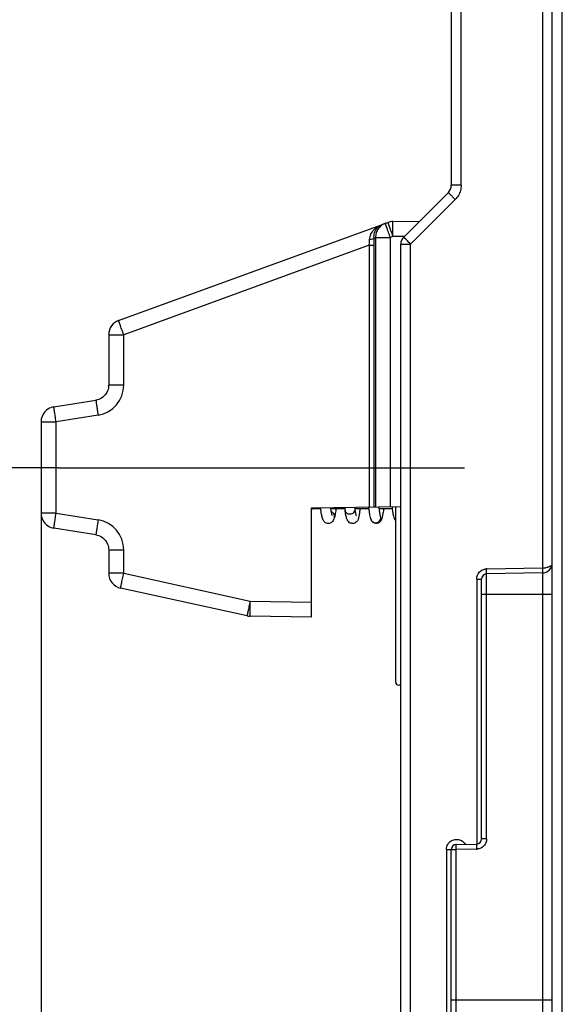
# Model space of a CAD drawing. Units: millimetres. Extents: x 0 to 420, y 0 to 297.
# Drawn here: x 127 to 135, y 157 to 172 of the extents above; entities that cross this region are included whole.
import ezdxf

# ---------------------------------------------------------------- set-up
doc = ezdxf.new("R2010")
doc.units = ezdxf.units.MM
doc.header["$LTSCALE"] = 23.1
doc.linetypes.add('CENTER', pattern=[0.6, 0.375, -0.075, 0.075, -0.075])
doc.layers.get('0').update_dxf_attribs({"linetype": 'CONTINUOUS'})
doc.layers.add('01_STD_DATUMS', color=7, linetype='CONTINUOUS')
doc.layers.add('INTF_1', color=7, linetype='CONTINUOUS')
doc.styles.get("Standard").update_dxf_attribs({"font": 'txt', "width": 0.8})
doc.dimstyles.new('DIMSTYLE_1', dxfattribs={"dimtxt": 2.5, "dimasz": 2.5, "dimexe": 1, "dimexo": 0, "dimtad": 1, "dimdec": 0, "dimlfac": 6.666667, "dimtxsty": 'STANDARD', "dimblk": '_FILLED', "dimblk1": '_FILLED', "dimblk2": '_FILLED', "dimcen": 0.09, "dimazin": 2, "dimtp": 0.5, "dimtm": 0.5, "dimtfac": 1, "dimtdec": 0, "dimtofl": 0, "dimtmove": 0, "dimatfit": 3, "dimldrblk": '_FILLED', "dimfxl": 1, "dimtolj": 1, "dimarcsym": 0})
doc.dimstyles.new('DIMSTYLE_4', dxfattribs={"dimtxt": 2.5, "dimasz": 2.5, "dimexe": 1, "dimexo": 0, "dimtad": 1, "dimdec": 0, "dimlfac": 6.666667, "dimtxsty": 'STANDARD', "dimblk": '_FILLED', "dimblk1": '_FILLED', "dimblk2": '_FILLED', "dimcen": 0.09, "dimazin": 2, "dimtp": 0.2, "dimtm": 0.2, "dimtfac": 1, "dimtdec": 0, "dimtofl": 0, "dimtmove": 0, "dimatfit": 3, "dimldrblk": '_FILLED', "dimfxl": 1, "dimtolj": 1, "dimarcsym": 0})
doc.dimstyles.new('DIMSTYLE_7', dxfattribs={"dimtxt": 2.5, "dimasz": 2.5, "dimexe": 1, "dimexo": 0, "dimtad": 1, "dimlfac": 6.666667, "dimtxsty": 'STANDARD', "dimblk": '_FILLED', "dimblk1": '_FILLED', "dimblk2": '_FILLED', "dimcen": 0.09, "dimazin": 2, "dimtp": 0.5, "dimtm": 0.5, "dimtfac": 1, "dimtofl": 0, "dimtmove": 0, "dimatfit": 3, "dimldrblk": '_FILLED', "dimfxl": 1, "dimtolj": 1, "dimarcsym": 0})

# ---------------------------------------------------------------- blocks, each defined once
blk = doc.blocks.new('_FILLED')
at = {"color": 0, "linetype": 'BYBLOCK'}
blk.add_solid([(0, 0), (-1, 0.166), (-1, -0.166)], dxfattribs=at)
blk = doc.blocks.new('*D17')
at = {"color": 2, "linetype": 'CONTINUOUS'}
for p, q in [((127.938, 192.752), (83.133, 192.752)), ((84.133, 192.752), (84.133, 178.877)), ((84.133, 165.002), (84.133, 178.877)), ((127.896, 165.002), (83.133, 165.002))]:
    blk.add_line(p, q, dxfattribs=at)
at = {"color": 2, "linetype": 'CONTINUOUS', "xscale": 2.5, "yscale": 2.5, "zscale": 2.5}
for p, rotation in [((84.133, 192.752), 90.0000000078), ((84.133, 165.002), 270.0000000078)]:
    blk.add_blockref('_FILLED', p, dxfattribs=dict(at, rotation=rotation))
blk = doc.blocks.new('*D20')
at = {"color": 2, "linetype": 'CONTINUOUS'}
for p, q in [((127.896, 165.002), (83.133, 165.002)), ((84.133, 165.002), (84.133, 150.787)), ((84.133, 136.572), (84.133, 150.787)), ((126.606, 136.572), (83.133, 136.572))]:
    blk.add_line(p, q, dxfattribs=at)
at = {"color": 2, "linetype": 'CONTINUOUS', "xscale": 2.5, "yscale": 2.5, "zscale": 2.5}
for p, rotation in [((84.133, 165.002), 90.0000000078), ((84.133, 136.572), 270.0000000078)]:
    blk.add_blockref('_FILLED', p, dxfattribs=dict(at, rotation=rotation))
blk = doc.blocks.new('*D21')
at = {"color": 2, "linetype": 'CONTINUOUS'}
for p, q in [((127.645, 164.33), (127.645, 153.847)), ((125.706, 135.672), (125.706, 155.847)), ((125.706, 154.847), (120.364, 154.847)), ((120.364, 154.847), (126.675, 154.847)), ((133.645, 154.847), (126.675, 154.847)), ((127.645, 154.847), (133.645, 154.847))]:
    blk.add_line(p, q, dxfattribs=at)
at = {"color": 2, "linetype": 'CONTINUOUS', "xscale": 2.5, "yscale": 2.5, "zscale": 2.5}
for p, rotation in [((125.706, 154.847), 2e-09), ((127.645, 154.847), 180.0000000078)]:
    blk.add_blockref('_FILLED', p, dxfattribs=dict(at, rotation=rotation))

msp = doc.modelspace()

# ---------------------------------------------------------------- linework, layer by layer
at = {"layer": '01_STD_DATUMS', "color": 7, "linetype": 'CENTER'}
msp.add_line((127.8964, 165.0023), (133.9324, 165.0023), dxfattribs=at)
at = {"layer": 'INTF_1', "color": 6, "linetype": 'CONTINUOUS'}
for p, q in [((135.2357, 151.239), (135.2357, 234.4942)), ((133.7357, 176.2485), (133.7357, 169.1976)), ((133.0297, 168.4294), (133.6918, 169.0915)), ((132.9857, 136.3084), (132.9857, 168.3233)), ((135.0884, 163.4431), (134.2594, 163.4286)), ((134.1857, 159.4955), (134.1857, 163.3536)), ((133.7357, 156.8889), (133.7357, 159.3402)), ((133.8094, 159.4152), (134.112, 159.4205))]:
    msp.add_line(p, q, dxfattribs=at)
at = {"layer": 'INTF_1', "color": 9, "linetype": 'CONTINUOUS'}
for p, q in [((135.3842, 151.239), (135.3842, 229.8771)), ((135.0897, 222.3403), (135.0897, 163.5181)), ((133.8818, 169.1976), (133.8818, 176.2485)), ((133.8818, 169.1976), (133.7357, 169.1976)), ((133.7939, 168.9854), (133.1318, 168.3233)), ((132.611, 168.4213), (132.5881, 168.413)), ((132.611, 168.4213), (132.8308, 168.4213)), ((132.611, 168.4213), (132.611, 164.4258)), ((132.8677, 168.4348), (132.8308, 168.4213)), ((132.8308, 164.4296), (132.8308, 168.4213)), ((132.8516, 168.4791), (132.8518, 168.4786)), ((133.0381, 168.4377), (132.8677, 168.4348)), ((132.5169, 168.3067), (128.8713, 166.9798)), ((132.5169, 168.3067), (132.5905, 168.3067)), ((132.5169, 168.3067), (132.5169, 164.4241)), ((132.5905, 164.4254), (132.5905, 168.3067)), ((132.9857, 168.3233), (133.1318, 168.3233)), ((133.1318, 151.2049), (133.1318, 168.3233)), ((128.6482, 166.9798), (128.8713, 166.9798)), ((128.8713, 166.2315), (128.8713, 166.9798)), ((128.8713, 166.2315), (128.6482, 166.2315)), ((128.4917, 165.787), (127.8676, 165.6882)), ((128.4847, 165.8312), (128.4917, 165.787)), ((127.6446, 165.6882), (127.8676, 165.6882)), ((127.8676, 164.3296), (127.8676, 165.6882)), ((127.8676, 164.3296), (127.6446, 164.3296)), ((127.8676, 164.3296), (128.4917, 164.2307)), ((128.6482, 163.7863), (128.8713, 163.7863)), ((128.8713, 163.4381), (128.8713, 163.7863)), ((134.2628, 163.5037), (135.0897, 163.5181)), ((128.8713, 163.4381), (128.6482, 163.4381)), ((128.8713, 163.4381), (130.7495, 163.0267)), ((134.2594, 159.4955), (134.2594, 163.4286)), ((135.0884, 163.4431), (135.0884, 156.7916)), ((134.1127, 163.3536), (134.1857, 163.3536)), ((134.1127, 163.3536), (134.1127, 159.4205)), ((134.1857, 163.13), (135.2357, 163.13)), ((130.7493, 163.017), (130.7495, 163.0267)), ((130.7495, 163.0267), (131.661, 163.0108)), ((134.2594, 159.4955), (134.1857, 159.4955)), ((133.6627, 159.3402), (133.8094, 159.3402)), ((133.6627, 159.3402), (133.6627, 156.8889)), ((134.1093, 159.3455), (133.8094, 159.3402)), ((133.8094, 156.8139), (133.8094, 159.3402)), ((135.2357, 157.1047), (133.7357, 157.1047))]:
    msp.add_line(p, q, dxfattribs=at)
at = {"layer": 'INTF_1', "color": 7, "linetype": 'CONTINUOUS'}
for p, q in [((128.7963, 167.1912), (132.7938, 168.6462)), ((132.8668, 168.6597), (133.267, 168.6667)), ((128.6482, 166.9798), (128.6482, 166.2315)), ((128.6482, 166.2315), (128.6473, 166.2111)), ((127.8344, 165.9104), (128.4584, 166.0092)), ((128.4783, 166.0133), (128.4584, 166.0092)), ((128.4999, 166.0201), (128.4783, 166.0133)), ((127.6446, 165.6882), (127.6446, 164.3296)), ((131.661, 164.4092), (132.9857, 164.4323)), ((131.661, 162.7858), (131.661, 164.4092)), ((131.661, 164.4023), (131.7957, 164.4023)), ((131.9468, 164.4023), (132.1548, 164.4023)), ((132.306, 164.4023), (132.5142, 164.4023)), ((132.6654, 164.4023), (132.8629, 164.4023)), ((132.9107, 161.8223), (132.9107, 164.431)), ((128.4584, 164.0085), (127.8344, 164.1073)), ((128.4999, 163.9977), (128.5211, 163.9886)), ((128.5209, 163.9887), (128.5411, 163.9774)), ((128.541, 163.9775), (128.5601, 163.9642)), ((128.56, 163.9643), (128.5778, 163.9489)), ((128.5776, 163.9491), (128.5939, 163.9319)), ((128.5938, 163.932), (128.6082, 163.9133)), ((128.6081, 163.9135), (128.6204, 163.8935)), ((128.6204, 163.8936), (128.6306, 163.8726)), ((128.6305, 163.8728), (128.6385, 163.8511)), ((128.6384, 163.8512), (128.644, 163.8289)), ((128.6482, 163.7863), (128.6482, 163.4381)), ((130.7033, 162.8069), (128.8251, 163.2183)), ((131.661, 162.7858), (130.7475, 162.8018)), ((132.9857, 161.7773), (132.9557, 161.7773))]:
    msp.add_line(p, q, dxfattribs=at)
for points in [[(128.6473, 166.2111), (128.644, 166.1886), (128.6384, 166.1665), (128.6305, 166.1449), (128.6204, 166.1241), (128.6081, 166.1043), (128.5938, 166.0857), (128.5776, 166.0687), (128.56, 166.0535), (128.541, 166.0402), (128.5209, 166.029), (128.4999, 166.0201)], [(128.4584, 164.0085), (128.4784, 164.0044), (128.5001, 163.9976)], [(128.644, 163.8291), (128.6473, 163.8065), (128.6482, 163.7863)]]:
    msp.add_lwpolyline(points, dxfattribs=at)
at = {"layer": 'INTF_1', "color": 6, "linetype": 'CONTINUOUS'}
for centre, radius, start, end in [((133.5857, 169.1976), 0.15, 315, 360), ((133.1357, 168.3233), 0.15, 135, 180), ((135.0857, 163.5931), 0.15, 271, 360), ((134.2607, 163.3536), 0.075, 91, 180), ((134.1107, 159.4955), 0.075, 271, 360), ((133.8107, 159.3402), 0.075, 91, 180)]:
    msp.add_arc(centre, radius, start, end, dxfattribs=at)
at = {"layer": 'INTF_1', "color": 7, "linetype": 'CONTINUOUS'}
for centre, radius, start, end in [((132.8707, 168.4348), 0.225, 91, 110), ((128.8732, 166.9798), 0.225, 110, 180), ((128.4232, 166.2315), 0.225, 354.62921, 360), ((128.4232, 166.2315), 0.225, 279, 284.33452), ((127.8696, 165.6882), 0.225, 99, 180), ((128.9567, 164.7682), 2.7329, 351.70135, 352.29294), ((128.9574, 164.7681), 2.7322, 351.69965, 352.29297), ((136.0487, 164.8933), 3.9247, 186.95967, 187.648), ((135.836, 164.8651), 3.5602, 187.18445, 187.65424), ((127.8696, 164.3296), 0.225, 180, 261), ((128.8732, 163.4381), 0.225, 180, 257.64671), ((130.7515, 163.0267), 0.225, 257.64671, 269), ((132.9557, 161.8223), 0.045, 180, 270)]:
    msp.add_arc(centre, radius, start, end, dxfattribs=at)
at = {"layer": 'INTF_1', "color": 9, "linetype": 'CONTINUOUS'}
for centre, radius, start, end in [((130.3405, 168.3094), 2.2501, 359.93185, 2.64119), ((148.9381, 174.2832), 17.1016, 199.84156, 199.99775), ((128.4213, 166.2315), 0.45, 279.00002, 359.99999), ((131.9352, 164.2849), 0.0678, 345.80184, 348.71334), ((132.2294, 164.4092), 0.0904, 270.71021, 274.12927), ((128.4213, 163.7863), 0.45, 0.00002, 80.99998), ((132.6126, 164.2605), 0.0731, 199.94008, 202.76187), ((132.6138, 164.2626), 0.0757, 266.72614, 274.14092), ((134.2695, 163.3197), 0.1841, 92.09761, 99.16099), ((131.7004, 163.4586), 2.56, 0.14826, 1.00774), ((134.1026, 159.5295), 0.1841, 272.09708, 278.95723)]:
    msp.add_arc(centre, radius, start, end, dxfattribs=at)
for points, knots in [([(133.6918, 169.0915), (133.6916, 169.0913), (133.6926, 169.0903), (133.6935, 169.0889), (133.696, 169.0862), (133.6991, 169.0827), (133.7032, 169.0782), (133.7105, 169.0704), (133.7219, 169.0586), (133.7377, 169.0423), (133.7557, 169.024), (133.7747, 169.0047), (133.7875, 168.9918), (133.7939, 168.9854)], [0, 0, 0, 0, 0.005011, 0.0191827, 0.0425196, 0.0749033, 0.1162007, 0.1662751, 0.2922007, 0.4497073, 0.6283699, 0.815898, 1, 1, 1, 1]), ([(133.8818, 169.1976), (133.8817, 169.1714), (133.875, 169.119), (133.8547, 169.0701), (133.8416, 169.0476)], [0, 0, 0, 0, 0.5000107, 1, 1, 1, 1]), ([(132.7569, 168.6328), (132.7356, 168.625), (132.6952, 168.6027), (132.6477, 168.5525), (132.6175, 168.4901), (132.6108, 168.4442), (132.611, 168.4213)], [0, 0, 0, 0, 0.2490946, 0.4986457, 0.748942, 1, 1, 1, 1]), ([(132.8308, 168.4213), (132.8258, 168.435), (132.8161, 168.4619), (132.802, 168.501), (132.7892, 168.537), (132.7795, 168.5645), (132.7728, 168.5839), (132.7685, 168.5962), (132.7649, 168.6069), (132.7619, 168.6158), (132.7599, 168.622), (132.7586, 168.6261), (132.7579, 168.6284), (132.7574, 168.6302), (132.757, 168.6315), (132.7569, 168.6322), (132.7568, 168.6327), (132.7569, 168.6328)], [0, 0, 0, 0, 0.1952658, 0.3828936, 0.555718, 0.7071385, 0.7729772, 0.8313733, 0.8817686, 0.9236816, 0.9567134, 0.9697977, 0.9805523, 0.9889526, 0.9949838, 0.9986426, 1, 1, 1, 1]), ([(132.7938, 168.6462), (132.7937, 168.6462), (132.7938, 168.6458), (132.7938, 168.6453), (132.7941, 168.6442), (132.7947, 168.6422), (132.7957, 168.6387), (132.7974, 168.6334), (132.7996, 168.6267), (132.8023, 168.6186), (132.8055, 168.6092), (132.8107, 168.5942), (132.8182, 168.5727), (132.8283, 168.5442), (132.8396, 168.5126), (132.8475, 168.4905), (132.8516, 168.4791)], [0, 0, 0, 0, 0.0013325, 0.0048188, 0.0105497, 0.0185304, 0.0411968, 0.0726737, 0.1127414, 0.1611154, 0.2174505, 0.2813438, 0.4299248, 0.6026119, 0.7944659, 1, 1, 1, 1]), ([(132.8677, 168.4348), (132.8674, 168.4494), (132.867, 168.4781), (132.8664, 168.5197), (132.866, 168.5581), (132.8658, 168.5874), (132.8658, 168.6081), (132.8658, 168.6212), (132.8658, 168.6325), (132.8659, 168.6419), (132.866, 168.6485), (132.8662, 168.6528), (132.8663, 168.6552), (132.8664, 168.6571), (132.8665, 168.6585), (132.8666, 168.6592), (132.8667, 168.6597), (132.8668, 168.6597)], [0, 0, 0, 0, 0.1950473, 0.38259, 0.5554251, 0.7069106, 0.7727888, 0.8312232, 0.8816527, 0.923595, 0.9566505, 0.9697449, 0.9805082, 0.9889169, 0.9949555, 0.9986236, 1, 1, 1, 1]), ([(132.5231, 168.3894), (132.5242, 168.417), (132.5376, 168.4699), (132.5808, 168.535), (132.6365, 168.583), (132.6793, 168.6045), (132.7014, 168.6125)], [0, 0, 0, 0, 0.275394, 0.527703, 0.7667418, 1, 1, 1, 1]), ([(132.5881, 168.413), (132.5866, 168.4385), (132.5907, 168.4858), (132.6166, 168.5463), (132.6543, 168.5891), (132.6855, 168.6068), (132.7014, 168.6125)], [0, 0, 0, 0, 0.3125072, 0.5700913, 0.7931272, 1, 1, 1, 1]), ([(132.5169, 168.3067), (132.5176, 168.3138), (132.5203, 168.3413), (132.5222, 168.3689), (132.5231, 168.3894)], [0, 0, 0, 0, 0.2572623, 1, 1, 1, 1]), ([(132.5881, 168.413), (132.5869, 168.4099), (132.5799, 168.4035), (132.5583, 168.394), (132.5378, 168.3906), (132.5231, 168.3894)], [0, 0, 0, 0, 0.1445825, 0.3746182, 1, 1, 1, 1]), ([(133.0429, 168.4142), (133.0409, 168.4163), (133.0375, 168.4199), (133.0337, 168.4242), (133.0315, 168.4267), (133.0304, 168.428), (133.03, 168.4287), (133.0296, 168.4293), (133.0297, 168.4294)], [0, 0, 0, 0, 0.4288844, 0.7411411, 0.8521573, 0.9324053, 0.9814941, 1, 1, 1, 1]), ([(133.1318, 168.3233), (133.1229, 168.3322), (133.093, 168.3623), (133.0632, 168.3925), (133.0429, 168.4142)], [0, 0, 0, 0, 0.2981726, 1, 1, 1, 1]), ([(128.8713, 166.9798), (128.8663, 166.9935), (128.8565, 167.0204), (128.8424, 167.0595), (128.8313, 167.0904), (128.8231, 167.1133), (128.8177, 167.1286), (128.8128, 167.1425), (128.8084, 167.1548), (128.8047, 167.1654), (128.8017, 167.1743), (128.7995, 167.1806), (128.7982, 167.1846), (128.7975, 167.1869), (128.7969, 167.1887), (128.7965, 167.19), (128.7964, 167.1907), (128.7962, 167.1912), (128.7963, 167.1912)], [0, 0, 0, 0, 0.1952194, 0.3828499, 0.5557103, 0.6345046, 0.7071832, 0.7730493, 0.8314709, 0.881888, 0.9238172, 0.9568573, 0.9699417, 0.980693, 0.9890855, 0.9951015, 0.9987307, 1, 1, 1, 1]), ([(128.4584, 166.0092), (128.4584, 166.0092), (128.4584, 166.0089), (128.4584, 166.0085), (128.4585, 166.0075), (128.4586, 166.0057), (128.459, 166.0023), (128.4597, 165.9971), (128.4606, 165.9903), (128.4618, 165.9819), (128.4633, 165.9718), (128.4657, 165.9555), (128.4692, 165.9319), (128.4739, 165.9006), (128.4792, 165.8666), (128.4828, 165.8431), (128.4847, 165.8312)], [0, 0, 0, 0, 0.0010144, 0.0038731, 0.0086961, 0.0155649, 0.0357293, 0.0647653, 0.1029458, 0.1503494, 0.2067839, 0.271936, 0.4256612, 0.6044853, 0.7992196, 1, 1, 1, 1]), ([(127.8676, 165.6882), (127.8653, 165.7026), (127.8609, 165.7309), (127.8545, 165.7721), (127.8495, 165.8046), (127.8458, 165.8286), (127.8434, 165.8447), (127.8412, 165.8593), (127.8393, 165.8723), (127.8377, 165.8834), (127.8364, 165.8927), (127.8355, 165.8993), (127.835, 165.9035), (127.8347, 165.9059), (127.8345, 165.9078), (127.8343, 165.9092), (127.8344, 165.9098), (127.8343, 165.9104), (127.8344, 165.9104)], [0, 0, 0, 0, 0.1951302, 0.3827218, 0.5555802, 0.6343831, 0.7070747, 0.7729562, 0.8313947, 0.8818285, 0.9237734, 0.9568271, 0.9699174, 0.9806738, 0.9890707, 0.9950906, 0.9987237, 1, 1, 1, 1]), ([(127.8344, 164.1073), (127.8343, 164.1074), (127.8344, 164.1079), (127.8343, 164.1086), (127.8345, 164.11), (127.8347, 164.1118), (127.835, 164.1142), (127.8355, 164.1185), (127.8364, 164.125), (127.8377, 164.1343), (127.8393, 164.1455), (127.8412, 164.1585), (127.8434, 164.173), (127.8458, 164.1892), (127.8495, 164.2132), (127.8545, 164.2457), (127.8609, 164.2868), (127.8653, 164.3151), (127.8676, 164.3296)], [0, 0, 0, 0, 0.0012763, 0.0049094, 0.0109293, 0.0193262, 0.0300826, 0.0431729, 0.0762266, 0.1181715, 0.1686053, 0.2270438, 0.2929253, 0.3656169, 0.4444198, 0.6172782, 0.8048698, 1, 1, 1, 1]), ([(131.991, 164.3242), (131.9866, 164.3307), (131.9756, 164.3425), (131.9615, 164.3504), (131.9541, 164.3532)], [0, 0, 0, 0, 0.4971042, 1, 1, 1, 1]), ([(132.0017, 164.2716), (132.0035, 164.2805), (132.0034, 164.2993), (131.9961, 164.3165), (131.991, 164.3242)], [0, 0, 0, 0, 0.4963884, 1, 1, 1, 1]), ([(132.1588, 164.3709), (132.1598, 164.3636), (132.1653, 164.349), (132.1819, 164.3318), (132.2046, 164.3209), (132.2218, 164.3187), (132.2305, 164.3188)], [0, 0, 0, 0, 0.2293814, 0.4705388, 0.7285035, 1, 1, 1, 1]), ([(132.2359, 164.319), (132.246, 164.3198), (132.2658, 164.3246), (132.2906, 164.3409), (132.3064, 164.3642), (132.3086, 164.3825), (132.3075, 164.3909)], [0, 0, 0, 0, 0.2714209, 0.5317495, 0.7732793, 1, 1, 1, 1]), ([(132.6192, 164.1872), (132.6307, 164.188), (132.6535, 164.195), (132.6792, 164.2194), (132.6914, 164.2526), (132.6887, 164.2761), (132.6848, 164.2868)], [0, 0, 0, 0, 0.251241, 0.5020169, 0.7515333, 1, 1, 1, 1]), ([(128.4917, 164.2307), (128.4895, 164.2173), (128.4852, 164.19), (128.4789, 164.1495), (128.4738, 164.1163), (128.47, 164.0912), (128.4675, 164.0743), (128.4652, 164.059), (128.4632, 164.0455), (128.4616, 164.0342), (128.4603, 164.0249), (128.4594, 164.0186), (128.4589, 164.0146), (128.4587, 164.0124), (128.4585, 164.0108), (128.4584, 164.0095), (128.4584, 164.009), (128.4584, 164.0085), (128.4584, 164.0085)], [0, 0, 0, 0, 0.1820235, 0.3681593, 0.5472351, 0.6302869, 0.7070723, 0.7762757, 0.8369059, 0.8881604, 0.9296672, 0.9612628, 0.9734127, 0.9831878, 0.9906397, 0.9958549, 0.9989317, 1, 1, 1, 1]), ([(132.5452, 164.2322), (132.5504, 164.2197), (132.5685, 164.1972), (132.5958, 164.1879), (132.6095, 164.1871)], [0, 0, 0, 0, 0.4985424, 1, 1, 1, 1]), ([(135.0897, 163.5181), (135.0957, 163.5182), (135.1189, 163.5192), (135.142, 163.523), (135.1586, 163.5276)], [0, 0, 0, 0, 0.2583857, 1, 1, 1, 1]), ([(135.0897, 163.5181), (135.0899, 163.5089), (135.0902, 163.4952), (135.0904, 163.4776), (135.0905, 163.4658), (135.0904, 163.4563), (135.0903, 163.4499), (135.0901, 163.4463), (135.09, 163.4446), (135.0899, 163.4437), (135.0898, 163.4431), (135.0897, 163.4431)], [0, 0, 0, 0, 0.36773, 0.5466428, 0.7063589, 0.8361207, 0.9288763, 0.9603995, 0.9823429, 0.9952692, 1, 1, 1, 1]), ([(135.1586, 163.5276), (135.1641, 163.5291), (135.1833, 163.5352), (135.2019, 163.5444), (135.2132, 163.5536)], [0, 0, 0, 0, 0.2777952, 1, 1, 1, 1]), ([(128.8251, 163.2183), (128.825, 163.2183), (128.8251, 163.2189), (128.8251, 163.2195), (128.8254, 163.2209), (128.8257, 163.2227), (128.8261, 163.2251), (128.8269, 163.2293), (128.8282, 163.2358), (128.83, 163.245), (128.8323, 163.2561), (128.8349, 163.2689), (128.8379, 163.2833), (128.8413, 163.2992), (128.8463, 163.323), (128.8532, 163.3551), (128.862, 163.3958), (128.8681, 163.4238), (128.8713, 163.4381)], [0, 0, 0, 0, 0.0012747, 0.0049068, 0.0109256, 0.0193211, 0.030076, 0.0431646, 0.076214, 0.1181541, 0.1685827, 0.2270159, 0.2928925, 0.3655801, 0.4443802, 0.617239, 0.8048424, 1, 1, 1, 1]), ([(134.1127, 163.3536), (134.1134, 163.3732), (134.1185, 163.3995), (134.1297, 163.4232), (134.1329, 163.4289)], [0, 0, 0, 0, 0.7489697, 1, 1, 1, 1]), ([(134.2594, 163.4286), (134.2596, 163.4286), (134.2596, 163.4299), (134.26, 163.4313), (134.2601, 163.4346), (134.2602, 163.437), (134.2602, 163.4384)], [0, 0, 0, 0, 0.067715, 0.2575626, 0.5690846, 1, 1, 1, 1]), ([(134.2602, 163.4384), (134.2603, 163.4401), (134.2605, 163.4491), (134.2605, 163.458), (134.2605, 163.4652)], [0, 0, 0, 0, 0.1939706, 1, 1, 1, 1]), ([(130.7495, 163.0267), (130.7464, 163.0125), (130.7403, 162.9845), (130.7315, 162.9438), (130.7246, 162.9116), (130.7195, 162.8879), (130.7162, 162.872), (130.7132, 162.8575), (130.7105, 162.8447), (130.7082, 162.8336), (130.7064, 162.8244), (130.7051, 162.818), (130.7043, 162.8138), (130.7039, 162.8114), (130.7036, 162.8096), (130.7034, 162.8082), (130.7034, 162.8075), (130.7032, 162.807), (130.7033, 162.8069)], [0, 0, 0, 0, 0.1951576, 0.382761, 0.5556198, 0.6344199, 0.7071075, 0.7729841, 0.8314173, 0.8818459, 0.923786, 0.9568355, 0.969924, 0.9806789, 0.9890744, 0.9950932, 0.9987253, 1, 1, 1, 1]), ([(130.7475, 162.8018), (130.7475, 162.8018), (130.7475, 162.8023), (130.7473, 162.8029), (130.7473, 162.8043), (130.7472, 162.806), (130.7472, 162.8083), (130.7471, 162.8123), (130.7471, 162.8186), (130.7471, 162.8275), (130.7471, 162.8382), (130.7472, 162.8507), (130.7473, 162.8647), (130.7474, 162.8803), (130.7477, 162.9035), (130.7481, 162.9351), (130.7486, 162.9752), (130.7491, 163.0028), (130.7493, 163.017)], [0, 0, 0, 0, 0.0012667, 0.0048595, 0.0108103, 0.0191117, 0.0297469, 0.0426926, 0.0753951, 0.1169258, 0.1669097, 0.2248941, 0.2903532, 0.362692, 0.441251, 0.6141098, 0.8026423, 1, 1, 1, 1]), ([(133.6829, 159.4154), (133.6924, 159.4321), (133.7186, 159.462), (133.7716, 159.4883), (133.8306, 159.493), (133.8685, 159.481), (133.8853, 159.4715)], [0, 0, 0, 0, 0.2499645, 0.5000287, 0.7500764, 1, 1, 1, 1]), ([(134.2594, 159.4955), (134.2587, 159.4759), (134.2536, 159.4496), (134.2424, 159.426), (134.2392, 159.4203)], [0, 0, 0, 0, 0.7489653, 1, 1, 1, 1]), ([(133.8094, 159.3402), (133.8093, 159.3463), (133.809, 159.3671), (133.8088, 159.388), (133.8089, 159.4027)], [0, 0, 0, 0, 0.2914173, 1, 1, 1, 1]), ([(133.8089, 159.4027), (133.8089, 159.4045), (133.809, 159.4075), (133.8089, 159.4117), (133.8094, 159.4135), (133.8091, 159.4152), (133.8094, 159.4152)], [0, 0, 0, 0, 0.4274311, 0.7403752, 0.93294, 1, 1, 1, 1]), ([(134.1116, 159.4108), (134.1115, 159.4067), (134.1114, 159.385), (134.1117, 159.3632), (134.112, 159.3455)], [0, 0, 0, 0, 0.1846134, 1, 1, 1, 1]), ([(134.112, 159.4205), (134.1118, 159.4205), (134.112, 159.4192), (134.1116, 159.4178), (134.1117, 159.4145), (134.1116, 159.4122), (134.1116, 159.4108)], [0, 0, 0, 0, 0.0655876, 0.2553398, 0.5676335, 1, 1, 1, 1])]:
    msp.add_open_spline(points, degree=3, knots=knots, dxfattribs=at)
for points in [[(133.8416, 169.0476), (133.8285, 169.025), (133.8123, 169.004), (133.7939, 168.9854)], [(134.1329, 163.4289), (134.1456, 163.4512), (134.1651, 163.4707), (134.1874, 163.4834)], [(134.1874, 163.4834), (134.2036, 163.4925), (134.2219, 163.4985), (134.2402, 163.5014)], [(133.8853, 159.4715), (133.9078, 159.4587), (133.9271, 159.4392), (133.9413, 159.4175)], [(133.6627, 159.3402), (133.6637, 159.3661), (133.6701, 159.3928), (133.6829, 159.4154)], [(134.1847, 159.3657), (134.1683, 159.3565), (134.1498, 159.3505), (134.1313, 159.3476)], [(134.2392, 159.4203), (134.2266, 159.3979), (134.2071, 159.3784), (134.1847, 159.3657)]]:
    msp.add_open_spline(points, degree=3, dxfattribs=at)
at = {"layer": 'INTF_1', "color": 7, "linetype": 'CONTINUOUS'}
for points, knots in [([(131.8139, 164.2867), (131.8098, 164.3049), (131.8025, 164.3462), (131.7972, 164.3878), (131.7946, 164.4108)], [0, 0, 0, 0, 0.4464791, 1, 1, 1, 1]), ([(131.9602, 164.3197), (131.9572, 164.3329), (131.9517, 164.3643), (131.9474, 164.3959), (131.9452, 164.4141)], [0, 0, 0, 0, 0.4257427, 1, 1, 1, 1]), ([(132.0243, 164.4018), (132.0209, 164.3763), (132.0143, 164.3316), (132.0058, 164.2871), (132.001, 164.2682)], [0, 0, 0, 0, 0.5691713, 1, 1, 1, 1]), ([(132.0243, 164.4018), (132.0209, 164.3763), (132.0143, 164.3316), (132.0057, 164.2871), (132.001, 164.2682)], [0, 0, 0, 0, 0.5691713, 1, 1, 1, 1]), ([(132.3802, 164.4021), (132.3782, 164.3805), (132.3739, 164.3412), (132.3632, 164.2728), (132.3488, 164.222), (132.3265, 164.2005)], [0, 0, 0, 0, 0.3086057, 0.5585663, 1, 1, 1, 1]), ([(132.5438, 164.2356), (132.5401, 164.2459), (132.5342, 164.2699), (132.5268, 164.3113), (132.5191, 164.3635), (132.5141, 164.4024), (132.5115, 164.4238)], [0, 0, 0, 0, 0.1720703, 0.3856786, 0.6615189, 1, 1, 1, 1]), ([(132.6848, 164.2868), (132.6852, 164.2859), (132.6836, 164.2909), (132.6832, 164.2931), (132.6818, 164.2986), (132.6807, 164.3044), (132.6787, 164.3144), (132.6761, 164.3289), (132.6729, 164.3489), (132.6695, 164.3719), (132.6659, 164.398), (132.6636, 164.4163), (132.6624, 164.4259)], [0, 0, 0, 0, 0.0199565, 0.0471751, 0.0829809, 0.1264233, 0.1768852, 0.2970793, 0.4409926, 0.6069778, 0.7937079, 1, 1, 1, 1]), ([(132.732, 164.4017), (132.7313, 164.3965), (132.7286, 164.3771), (132.7257, 164.3577), (132.7234, 164.3436)], [0, 0, 0, 0, 0.2665954, 1, 1, 1, 1]), ([(132.732, 164.4017), (132.7313, 164.3965), (132.7286, 164.3771), (132.7257, 164.3577), (132.7234, 164.3436)], [0, 0, 0, 0, 0.2665954, 1, 1, 1, 1]), ([(132.8812, 164.2863), (132.8765, 164.3071), (132.8683, 164.355), (132.8625, 164.4031), (132.8596, 164.4301)], [0, 0, 0, 0, 0.4409043, 1, 1, 1, 1]), ([(131.9111, 164.1774), (131.9008, 164.1773), (131.881, 164.181), (131.8576, 164.1952), (131.8424, 164.212), (131.8305, 164.2319), (131.8212, 164.2567), (131.8162, 164.2765), (131.8139, 164.2867)], [0, 0, 0, 0, 0.1941486, 0.3674007, 0.5057943, 0.6152472, 0.8029201, 1, 1, 1, 1]), ([(132.001, 164.2682), (131.9989, 164.2602), (131.9942, 164.2438), (131.9822, 164.2168), (131.9625, 164.1942), (131.9365, 164.1805), (131.9198, 164.1775), (131.9111, 164.1774)], [0, 0, 0, 0, 0.1795799, 0.3711212, 0.6374695, 0.8116571, 1, 1, 1, 1]), ([(131.9667, 164.2965), (131.9668, 164.2964), (131.9669, 164.2962), (131.9666, 164.2967), (131.9663, 164.2975), (131.9656, 164.2994), (131.9644, 164.3034), (131.9624, 164.3103), (131.961, 164.3163), (131.9602, 164.3197)], [0, 0, 0, 0, 0.0108113, 0.0133109, 0.053333, 0.1341833, 0.2502987, 0.5728912, 1, 1, 1, 1]), ([(132.2705, 164.1771), (132.2625, 164.177), (132.2469, 164.1792), (132.2217, 164.1906), (132.2013, 164.2108), (132.1882, 164.2356), (132.1773, 164.2668), (132.1675, 164.3118), (132.1617, 164.3497), (132.1588, 164.3709)], [0, 0, 0, 0, 0.0979614, 0.18969, 0.334591, 0.4383242, 0.5309324, 0.7380042, 1, 1, 1, 1]), ([(132.3255, 164.2974), (132.3257, 164.2969), (132.3259, 164.2966), (132.3263, 164.2958), (132.3258, 164.2969), (132.3255, 164.2978), (132.3245, 164.3007), (132.3235, 164.3041), (132.3222, 164.3086), (132.3209, 164.3138), (132.3189, 164.3223), (132.3164, 164.3346), (132.3134, 164.3513), (132.3104, 164.3703), (132.3085, 164.3838), (132.3075, 164.3909)], [0, 0, 0, 0, 0.0156739, 0.0167296, 0.0196033, 0.0356064, 0.0634922, 0.1015768, 0.1487351, 0.2040844, 0.2670203, 0.4137415, 0.5860527, 0.7819869, 1, 1, 1, 1]), ([(132.7234, 164.3436), (132.7206, 164.3262), (132.7152, 164.2954), (132.7066, 164.2587), (132.6974, 164.2325), (132.6854, 164.2096), (132.6653, 164.1902), (132.6397, 164.1796), (132.624, 164.178), (132.616, 164.1785)], [0, 0, 0, 0, 0.2415261, 0.4313295, 0.518204, 0.6234305, 0.786199, 0.8901942, 1, 1, 1, 1]), ([(132.9107, 164.2118), (132.9024, 164.2227), (132.8908, 164.2475), (132.8841, 164.2735), (132.8812, 164.2863)], [0, 0, 0, 0, 0.5114621, 1, 1, 1, 1]), ([(132.3265, 164.2005), (132.3196, 164.1938), (132.3023, 164.1818), (132.2815, 164.1772), (132.2705, 164.1771)], [0, 0, 0, 0, 0.4676534, 1, 1, 1, 1]), ([(132.3265, 164.2005), (132.3196, 164.1938), (132.3022, 164.1818), (132.2815, 164.1772), (132.2705, 164.1771)], [0, 0, 0, 0, 0.46772, 1, 1, 1, 1]), ([(132.616, 164.1785), (132.6057, 164.1791), (132.586, 164.1843), (132.5595, 164.204), (132.5481, 164.2237), (132.5438, 164.2356)], [0, 0, 0, 0, 0.3205885, 0.6102463, 1, 1, 1, 1])]:
    msp.add_open_spline(points, degree=3, knots=knots, dxfattribs=at)

# ---------------------------------------------------------------- dimensions: what is measured, and where the dimension line sits
at = {"color": 2, "linetype": 'CONTINUOUS'}
for base, p1, p2, angle, dimstyle, picture, middle in [((84.1327, 165.0023), (127.9381, 192.7523), (127.8964, 165.0023), 270, 'DIMSTYLE_7', '*D17', (84.1327, 175.8773)), ((84.1327, 136.5718), (127.8964, 165.0023), (126.6057, 136.5718), 270, 'DIMSTYLE_1', '*D20', (84.1327, 147.7871)), ((125.7057, 154.8472), (127.6446, 164.3296), (125.7057, 135.6718), 180, 'DIMSTYLE_4', '*D21', (120.3643, 154.8472))]:
    dim = msp.add_linear_dim(base=base, p1=p1, p2=p2, angle=angle, dimstyle=dimstyle, dxfattribs=at)
    dim.commit()
    dim.dimension.update_dxf_attribs({"geometry": picture, "text_midpoint": middle, "dimtype": 160})

doc.saveas('drawing.dxf')
